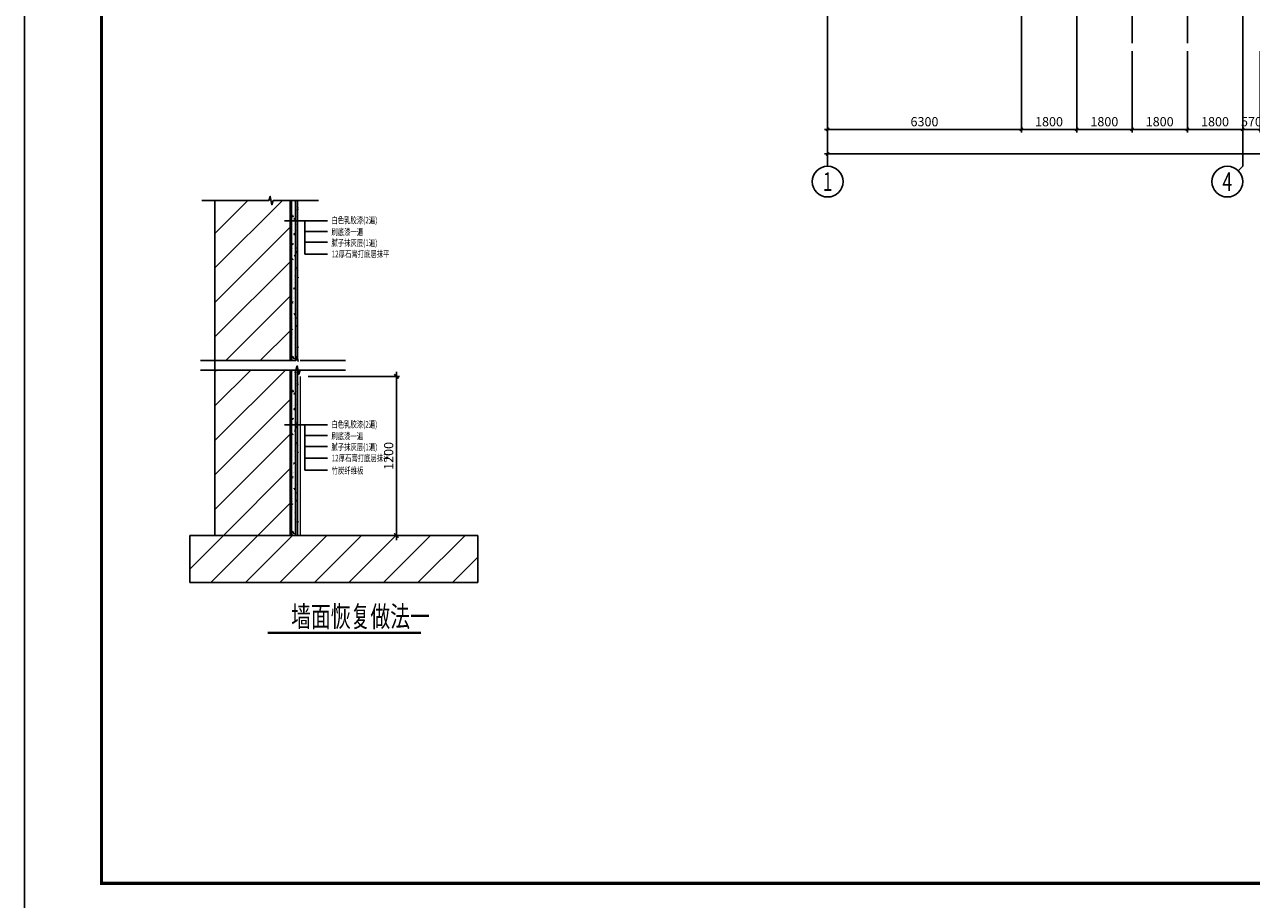
# Model space of a CAD drawing. Units: millimetres. Extents: x 97315 to 216215, y -34318 to 399982.
# Drawn here: x 97315 to 137223, y 25557 to 54028 of the extents above; entities that cross this region are included whole.
import ezdxf
from ezdxf.enums import TextEntityAlignment as Align

# ---------------------------------------------------------------- set-up
doc = ezdxf.new("R2010")
doc.units = ezdxf.units.MM
doc.header["$LTSCALE"] = 1000
doc.header["$PDSIZE"] = 0.1
doc.linetypes.add('CENTER', pattern=[2, 1.25, -0.25, 0.25, -0.25])
for name, color, linetype in [('3', 3, 'Continuous'), ('AXIS', 253, 'CENTER'), ('AXIS_DIM', 3, 'Continuous'), ('AXIS_NUM', 7, 'Continuous'), ('DIM', 3, 'Continuous'), ('DIM_SYMB', 3, 'Continuous'), ('PE-立面结构', 5, 'Continuous'), ('PUB_TEXT', 7, 'Continuous'), ('PUB_TITLE', 4, 'Continuous'), ('板加固图层', 7, 'Continuous')]:
    doc.layers.add(name, color=color, linetype=linetype)
doc.layers.add('钢筋混凝土面层', color=2, linetype='Continuous', lineweight=18)
doc.styles.add('TSSD_Axis', font='complex.shx', dxfattribs={"width": 0.7, "bigfont": 'hztxt.shx'})
doc.styles.add('TSSD_Dimension', font='tssdeng.shx', dxfattribs={"width": 0.7, "bigfont": 'hztxt.shx'})
doc.dimstyles.new('TSSD_100_100', dxfattribs={"dimtxt": 300, "dimasz": 100, "dimexe": 100, "dimexo": 250, "dimgap": 100, "dimtad": 1, "dimdec": 0, "dimzin": 0, "dimdsep": 46, "dimtxsty": 'TSSD_Dimension', "dimblk": 'ARCHTICK', "dimblk1": 'ARCHTICK', "dimblk2": 'ARCHTICK', "dimcen": 0, "dimdle": 100, "dimclrt": 7, "dimadec": 0, "dimazin": 0, "dimtfac": 1, "dimtdec": 0, "dimtix": 1, "dimtmove": 2, "dimatfit": 3, "dimfxl": 1, "dimtolj": 1, "dimtzin": 0, "dimarcsym": 0})
doc.dimstyles.new('TSSD_100_100$0', dxfattribs={"dimtxt": 300, "dimasz": 100, "dimexe": 100, "dimexo": 250, "dimgap": 100, "dimtad": 1, "dimdec": 0, "dimzin": 0, "dimdsep": 46, "dimtxsty": 'TSSD_Dimension', "dimblk": '_TSDBK', "dimblk1": '_TSDBK', "dimblk2": '_TSDBK', "dimsah": 1, "dimcen": 0, "dimdle": 50, "dimclrt": 7, "dimadec": 0, "dimazin": 0, "dimtfac": 1, "dimtdec": 0, "dimtix": 1, "dimtmove": 2, "dimatfit": 3, "dimldrblk": '_TSDBK', "dimfxl": 1, "dimtolj": 1, "dimtzin": 0, "dimarcsym": 0})
pattern_1 = [(45, (-174431.4, -61210.2), (-561.266, 561.266), [])]

# ---------------------------------------------------------------- blocks, each defined once
blk = doc.blocks.new('ts_axno')
at = {"color": 0, "linetype": 'ByBlock', "lineweight": -2}
blk.add_circle((0, 0), 0.5, dxfattribs=at)
at = {"color": 0, "linetype": 'ByBlock', "lineweight": -2, "style": 'TSSD_Axis', "width": 0.7}
blk.add_attdef('A', text='', height=0.6, dxfattribs=at).set_placement((0, 0), align=Align.MIDDLE_CENTER)
blk = doc.blocks.new('_ArchTick')
at = {"const_width": 0.4}
blk.add_lwpolyline([(-0.5, -0.5), (0.5, 0.5)], dxfattribs=at)
blk = doc.blocks.new('*D55')
at = {"layer": 'AXIS_DIM', "color": 0, "lineweight": -2, "transparency": 16777216}
for p, q in [((123438, 53166), (123438, 50516)), ((129738, 53166), (129738, 50516)), ((123338, 50616), (129838, 50616))]:
    blk.add_line(p, q, dxfattribs=at)
at = {"layer": 'Defpoints', "color": 0, "transparency": 16777216}
for p in [(123438, 53416), (129738, 53416), (129738, 50616)]:
    blk.add_point(p, dxfattribs=at)
at = {"layer": 'AXIS_DIM', "color": 0, "lineweight": -2, "transparency": 16777216, "xscale": 100, "yscale": 100, "zscale": 100, "rotation": 180}
blk.add_blockref('_ArchTick', (123438, 50616), dxfattribs=at)
at = {"layer": 'AXIS_DIM', "color": 0, "lineweight": -2, "transparency": 16777216, "xscale": 100, "yscale": 100, "zscale": 100}
blk.add_blockref('_ArchTick', (129738, 50616), dxfattribs=at)
at = {"layer": 'AXIS_DIM', "color": 7, "transparency": 16777216, "insert": (126588, 50866), "char_height": 300, "attachment_point": 5, "style": 'TSSD_Dimension'}
blk.add_mtext('\\A1;6300', dxfattribs=at)
blk = doc.blocks.new('*D56')
at = {"layer": 'AXIS_DIM', "color": 0, "lineweight": -2, "transparency": 16777216}
for p, q in [((131538, 53166), (131538, 50516)), ((133338, 53166), (133338, 50516)), ((131438, 50616), (133438, 50616))]:
    blk.add_line(p, q, dxfattribs=at)
at = {"layer": 'Defpoints', "color": 0, "transparency": 16777216}
for p in [(131538, 53416), (133338, 53416), (133338, 50616)]:
    blk.add_point(p, dxfattribs=at)
at = {"layer": 'AXIS_DIM', "color": 0, "lineweight": -2, "transparency": 16777216, "xscale": 100, "yscale": 100, "zscale": 100, "rotation": 180}
blk.add_blockref('_ArchTick', (131538, 50616), dxfattribs=at)
at = {"layer": 'AXIS_DIM', "color": 0, "lineweight": -2, "transparency": 16777216, "xscale": 100, "yscale": 100, "zscale": 100}
blk.add_blockref('_ArchTick', (133338, 50616), dxfattribs=at)
at = {"layer": 'AXIS_DIM', "color": 7, "transparency": 16777216, "insert": (132438, 50866), "char_height": 300, "attachment_point": 5, "style": 'TSSD_Dimension'}
blk.add_mtext('\\A1;1800', dxfattribs=at)
blk = doc.blocks.new('*D57')
at = {"layer": 'AXIS_DIM', "color": 0, "lineweight": -2, "transparency": 16777216}
for p, q in [((133338, 53166), (133338, 50516)), ((135138, 53166), (135138, 50516)), ((133238, 50616), (135238, 50616))]:
    blk.add_line(p, q, dxfattribs=at)
at = {"layer": 'Defpoints', "color": 0, "transparency": 16777216}
for p in [(133338, 53416), (135138, 53416), (135138, 50616)]:
    blk.add_point(p, dxfattribs=at)
at = {"layer": 'AXIS_DIM', "color": 0, "lineweight": -2, "transparency": 16777216, "xscale": 100, "yscale": 100, "zscale": 100, "rotation": 180}
blk.add_blockref('_ArchTick', (133338, 50616), dxfattribs=at)
at = {"layer": 'AXIS_DIM', "color": 0, "lineweight": -2, "transparency": 16777216, "xscale": 100, "yscale": 100, "zscale": 100}
blk.add_blockref('_ArchTick', (135138, 50616), dxfattribs=at)
at = {"layer": 'AXIS_DIM', "color": 7, "transparency": 16777216, "insert": (134238, 50866), "char_height": 300, "attachment_point": 5, "style": 'TSSD_Dimension'}
blk.add_mtext('\\A1;1800', dxfattribs=at)
blk = doc.blocks.new('*D58')
at = {"layer": 'AXIS_DIM', "color": 0, "lineweight": -2, "transparency": 16777216}
for p, q in [((135138, 53166), (135138, 50516)), ((136938, 53166), (136938, 50516)), ((135038, 50616), (137038, 50616))]:
    blk.add_line(p, q, dxfattribs=at)
at = {"layer": 'Defpoints', "color": 0, "transparency": 16777216}
for p in [(135138, 53416), (136938, 53416), (136938, 50616)]:
    blk.add_point(p, dxfattribs=at)
at = {"layer": 'AXIS_DIM', "color": 0, "lineweight": -2, "transparency": 16777216, "xscale": 100, "yscale": 100, "zscale": 100, "rotation": 180}
blk.add_blockref('_ArchTick', (135138, 50616), dxfattribs=at)
at = {"layer": 'AXIS_DIM', "color": 0, "lineweight": -2, "transparency": 16777216, "xscale": 100, "yscale": 100, "zscale": 100}
blk.add_blockref('_ArchTick', (136938, 50616), dxfattribs=at)
at = {"layer": 'AXIS_DIM', "color": 7, "transparency": 16777216, "insert": (136038, 50866), "char_height": 300, "attachment_point": 5, "style": 'TSSD_Dimension'}
blk.add_mtext('\\A1;1800', dxfattribs=at)
blk = doc.blocks.new('*D59')
at = {"layer": 'AXIS_DIM', "color": 0, "lineweight": -2, "transparency": 16777216}
for p, q in [((136938, 53166), (136938, 50516)), ((137508, 53166), (137508, 50516)), ((136938, 50616), (136838, 50616)), ((136938, 50616), (137508, 50616)), ((137508, 50616), (137608, 50616))]:
    blk.add_line(p, q, dxfattribs=at)
at = {"layer": 'Defpoints', "color": 0, "transparency": 16777216}
for p in [(136938, 53416), (137508, 53416), (137508, 50616)]:
    blk.add_point(p, dxfattribs=at)
at = {"layer": 'AXIS_DIM', "color": 0, "lineweight": -2, "transparency": 16777216, "xscale": 100, "yscale": 100, "zscale": 100}
blk.add_blockref('_ArchTick', (136938, 50616), dxfattribs=at)
at = {"layer": 'AXIS_DIM', "color": 0, "lineweight": -2, "transparency": 16777216, "xscale": 100, "yscale": 100, "zscale": 100, "rotation": 180}
blk.add_blockref('_ArchTick', (137508, 50616), dxfattribs=at)
at = {"layer": 'AXIS_DIM', "color": 7, "transparency": 16777216, "insert": (137223, 50866), "char_height": 300, "attachment_point": 5, "style": 'TSSD_Dimension'}
blk.add_mtext('\\A1;570', dxfattribs=at)
blk = doc.blocks.new('*D73')
at = {"layer": 'AXIS_DIM', "color": 0, "lineweight": -2, "transparency": 16777216}
for p, q in [((123438, 53166), (123438, 49716)), ((192708, 53166), (192708, 49716)), ((123338, 49816), (192808, 49816))]:
    blk.add_line(p, q, dxfattribs=at)
at = {"layer": 'Defpoints', "color": 0, "transparency": 16777216}
for p in [(123438, 53416), (192708, 53416), (192708, 49816)]:
    blk.add_point(p, dxfattribs=at)
at = {"layer": 'AXIS_DIM', "color": 0, "lineweight": -2, "transparency": 16777216, "xscale": 100, "yscale": 100, "zscale": 100, "rotation": 180}
blk.add_blockref('_ArchTick', (123438, 49816), dxfattribs=at)
at = {"layer": 'AXIS_DIM', "color": 0, "lineweight": -2, "transparency": 16777216, "xscale": 100, "yscale": 100, "zscale": 100}
blk.add_blockref('_ArchTick', (192708, 49816), dxfattribs=at)
at = {"layer": 'AXIS_DIM', "color": 7, "transparency": 16777216, "insert": (158073, 50066), "char_height": 300, "attachment_point": 5, "style": 'TSSD_Dimension'}
blk.add_mtext('\\A1;69270', dxfattribs=at)
blk = doc.blocks.new('*D105')
at = {"layer": 'Defpoints', "color": 0, "transparency": 16777216}
for p in [(129738, 53773), (131538, 53773), (131538, 50616)]:
    blk.add_point(p, dxfattribs=at)
at = {"layer": 'DIM', "color": 0, "lineweight": -2, "transparency": 16777216}
for p, q in [((129738, 53523), (129738, 50516)), ((131538, 53523), (131538, 50516)), ((129638, 50616), (131638, 50616))]:
    blk.add_line(p, q, dxfattribs=at)
at = {"layer": 'DIM', "color": 0, "lineweight": -2, "transparency": 16777216, "xscale": 100, "yscale": 100, "zscale": 100, "rotation": 180}
blk.add_blockref('_ArchTick', (129738, 50616), dxfattribs=at)
at = {"layer": 'DIM', "color": 0, "lineweight": -2, "transparency": 16777216, "xscale": 100, "yscale": 100, "zscale": 100}
blk.add_blockref('_ArchTick', (131538, 50616), dxfattribs=at)
at = {"layer": 'DIM', "color": 7, "transparency": 16777216, "insert": (130638, 50866), "char_height": 300, "attachment_point": 5, "style": 'TSSD_Dimension'}
blk.add_mtext('\\A1;1800', dxfattribs=at)
blk = doc.blocks.new('_TSDBK')
blk.add_line((-1, 0), (1.5, 0))
at = {"const_width": 0.5}
blk.add_lwpolyline([(-0.7, -0.7), (0.7, 0.7)], dxfattribs=at)
blk = doc.blocks.new('*D120')
at = {"layer": 'Defpoints', "color": 0, "transparency": 16777216}
for p in [(106289, 42579), (106289, 37401), (109409, 37401)]:
    blk.add_point(p, dxfattribs=at)
at = {"layer": 'DIM', "color": 0, "lineweight": -2, "transparency": 16777216}
for p, q in [((106539, 42579), (109509, 42579)), ((109409, 42479), (109409, 37501)), ((106539, 37401), (109509, 37401))]:
    blk.add_line(p, q, dxfattribs=at)
at = {"layer": 'DIM', "color": 0, "lineweight": -2, "transparency": 16777216, "xscale": 100, "yscale": 100, "zscale": 100}
for p, rotation in [((109409, 42579), 90), ((109409, 37401), 270)]:
    blk.add_blockref('_TSDBK', p, dxfattribs=dict(at, rotation=rotation))
at = {"layer": 'DIM', "color": 7, "transparency": 16777216, "insert": (109159, 39990), "char_height": 300, "attachment_point": 5, "rotation": 90, "style": 'TSSD_Dimension'}
blk.add_mtext('\\A1;1200', dxfattribs=at)

msp = doc.modelspace()

# ---------------------------------------------------------------- hatches: boundary and pattern name
at = {"layer": '3'}
h = msp.add_hatch(dxfattribs=at)
h.set_pattern_fill('ANSI31', color=8, scale=500)
h.set_pattern_definition(pattern_1)
h.paths.add_polyline_path([(105959.8, 42783.5), (103509.8, 42783.5), (103509.8, 37400.5), (105959.8, 37400.5)])
h.paths.add_polyline_path([(105258.9, 48299.8), (103509.8, 48299.8), (103509.8, 43090.7), (105959.8, 43090.7), (105959.8, 48299.8), (105402.9, 48299.8), (105355.3, 48165.4), (105307.9, 48434.2)])
h = msp.add_hatch(dxfattribs=at)
h.set_pattern_fill('ANSI31', color=8, scale=500)
h.set_pattern_definition(pattern_1)
h.paths.add_polyline_path([(112059, 35869.8), (112059, 37400.5), (102689.6, 37400.5), (102689.6, 35869.8)])
at = {"layer": 'PE-立面结构'}
h = msp.add_hatch(dxfattribs=at)
h.set_pattern_fill('ANSI32', color=250, scale=12.8, style=0)
h.set_pattern_definition([(45, (105959.85, 36694.65), (-86.2105, 86.2105), []), (45, (106017.32, 36694.65), (-86.2105, 86.2105), [])])
edge = h.paths.add_edge_path()
edge.add_line((105959.8, 43090.7), (105998.2, 43090.7))
edge.add_line((105998.2, 43090.7), (105998.2, 48473.8))
edge.add_line((105998.2, 48299.8), (105959.8, 48299.8))
edge.add_line((105959.8, 48299.8), (105959.8, 43090.7))
h = msp.add_hatch(dxfattribs=at)
h.set_pattern_fill('AO素混凝土SC5', color=250, scale=51.2, style=0, pattern_type=2)
h.set_pattern_definition([(50, (105998.25, 43090.73), (367.237, -32.129), [38.4, -422.4]), (355, (105998.25, 43090.73), (-71.04, 385.122), [30.72, -337.92]), (100.4514, (106028.85, 43088.06), (296.197, 352.993), [32.635, -358.985]), (46.184, (105998.25, 43193.13), (546.427, -84.746), [57.6, -633.6]), (96.636, (106043.8, 43186.07), (478.55, 498.75), [48.95, -538.477]), (351.184, (105998.25, 43193.13), (478.55, 498.75), [46.08, -506.88]), (21, (106049.45, 43167.53), (305.616, -206.14), [38.4, -422.4]), (326, (106049.45, 43167.53), (124.577, 371.277), [30.72, -337.92]), (71.4514, (106074.9, 43150.35), (430.194, 165.136), [32.635, -358.985]), (37.5, (105998.25, 43090.73), (6.226, 170.4417), [0, -333.824, 0, -343.04, 0, -339.2]), (7.5, (105998.25, 43090.73), (134.6916, 201.939), [0, -195.584, 0, -326.144, 0, -129.28]), (327.5, (105884.07, 43090.73), (273.317, -11.548), [0, -128, 0, -399.36, 0, -529.92]), (317.5, (105832.87, 43090.73), (298.591, 51.254), [0, -166.4, 0, -265.216, 0, -376.32])])
h.paths.add_polyline_path([(105998.2, 43090.7), (106215.8, 43090.7), (106215.8, 48299.8), (105998.2, 48299.8)])
h = msp.add_hatch(dxfattribs=at)
h.set_pattern_fill('ANSI32', color=250, scale=12.8, style=0)
h.set_pattern_definition([(45, (105959.85, 31004.41), (-86.2105, 86.2105), []), (45, (106017.32, 31004.41), (-86.2105, 86.2105), [])])
h.paths.add_polyline_path([(105959.8, 37400.5), (105998.2, 37400.5), (105998.2, 42783.5), (105959.8, 42783.5)])
h = msp.add_hatch(dxfattribs=at)
h.set_pattern_fill('AO素混凝土SC5', color=250, scale=51.2, style=0, pattern_type=2)
h.set_pattern_definition([(50, (105998.25, 37400.5), (367.237, -32.129), [38.4, -422.4]), (355, (105998.25, 37400.5), (-71.04, 385.122), [30.72, -337.92]), (100.4514, (106028.85, 37397.82), (296.197, 352.993), [32.635, -358.985]), (46.184, (105998.25, 37502.9), (546.427, -84.746), [57.6, -633.6]), (96.636, (106043.8, 37495.84), (478.547, 498.75), [48.95, -538.477]), (351.184, (105998.25, 37502.9), (478.547, 498.75), [46.08, -506.88]), (21, (106049.45, 37477.3), (305.616, -206.141), [38.4, -422.4]), (326, (106049.45, 37477.3), (124.577, 371.277), [30.72, -337.92]), (71.4514, (106074.9, 37460.12), (430.194, 165.136), [32.635, -358.985]), (37.5, (105998.25, 37400.5), (6.226, 170.4417), [0, -333.824, 0, -343.04, 0, -339.2]), (7.5, (105998.25, 37400.5), (134.6916, 201.939), [0, -195.584, 0, -326.144, 0, -129.28]), (327.5, (105884.07, 37400.5), (273.317, -11.548), [0, -128, 0, -399.36, 0, -529.92]), (317.5, (105832.87, 37400.5), (298.591, 51.254), [0, -166.4, 0, -265.216, 0, -376.32])])
h.paths.add_polyline_path([(105998.2, 37400.5), (106215.8, 37400.5), (106215.8, 42783.5), (105998.2, 42783.5)])

# ---------------------------------------------------------------- linework, layer by layer
at = {"layer": '3'}
for p, q in [((105998.2, 39379.8), (105998.2, 39379.8)), ((102689.6, 35869.8), (102689.6, 37400.5)), ((112059, 37400.5), (112059, 35869.8)), ((112059, 35869.8), (102689.6, 35869.8))]:
    msp.add_line(p, q, dxfattribs=at)
at = {"layer": 'AXIS', "color": 1}
for p, q in [((123438.4, 53416.3), (123438.4, 98478.9)), ((136938.4, 53416.3), (136938.4, 98478.9)), ((129738.4, 53416.3), (129738.4, 68882.7)), ((131538.4, 53416.3), (131538.4, 68882.7)), ((133338.4, 53416.3), (133338.4, 68882.7)), ((135138.4, 53416.3), (135138.4, 68882.7))]:
    msp.add_line(p, q, dxfattribs=at)
at = {"layer": 'AXIS_NUM'}
for p, q in [((123438.4, 53416.3), (123438.4, 49416.3)), ((136938.4, 53416.3), (136938.4, 49416.3)), ((136938.4, 49416.3), (136791.9, 49269.8))]:
    msp.add_line(p, q, dxfattribs=at)
at = {"layer": 'DIM_SYMB', "color": 3}
for p, q in [((105766.1, 47644.7), (106436, 47644.7)), ((106436, 47644.7), (107169.7, 47644.7)), ((106436, 47644.7), (106436, 46557.9)), ((106436, 47293), (107169.7, 47293)), ((106436, 46941.3), (107169.7, 46941.3)), ((106436, 46557.9), (107169.7, 46557.9)), ((105766.1, 41001.7), (106436, 41001.7)), ((106436, 41001.7), (107169.7, 41001.7)), ((106436, 41001.7), (106436, 39531.6)), ((106436, 40650), (107169.7, 40650)), ((106436, 40298.4), (107169.7, 40298.4)), ((106436, 39915), (107169.7, 39915)), ((106436, 39531.6), (107169.7, 39531.6))]:
    msp.add_line(p, q, dxfattribs=at)
for points in [[(103086.1, 48299.8), (105258.9, 48299.8), (105307.9, 48434.2), (105355.3, 48165.4), (105402.9, 48299.8), (106879.7, 48299.8)], [(103043.1, 43090.7), (106137.4, 43090.7), (106186.4, 43225.1), (106215.8, 43057.9)], [(103043.1, 42783.5), (106137.4, 42783.5), (106186.4, 42917.9), (106233.8, 42649.1), (106281.4, 42783.5), (107758.2, 42783.5)], [(106281.4, 43090.7), (107758.2, 43090.7)]]:
    msp.add_lwpolyline(points, dxfattribs=at)
at = {"layer": 'DIM_SYMB', "const_width": 70}
msp.add_lwpolyline([(105226.9, 34233.7), (110207.3, 34233.7)], dxfattribs=at)
at = {"layer": 'PE-立面结构', "color": 6}
for p, q in [((103509.8, 48299.8), (103509.8, 37400.5)), ((105959.8, 48299.8), (105959.8, 43090.7)), ((105959.8, 42783.5), (105959.8, 37400.5))]:
    msp.add_line(p, q, dxfattribs=at)
at = {"layer": 'PE-立面结构', "color": 250}
for p, q in [((105998.2, 48299.8), (105998.2, 43090.7)), ((106126.2, 48299.8), (106126.2, 43090.7)), ((105998.2, 42783.5), (105998.2, 37400.5)), ((106126.2, 42783.5), (106126.2, 37400.5))]:
    msp.add_line(p, q, dxfattribs=at)
at = {"layer": 'PE-立面结构', "color": 8}
for p, q in [((106190.2, 48299.8), (106190.2, 43203.1)), ((106190.2, 42895.9), (106190.2, 37400.5))]:
    msp.add_line(p, q, dxfattribs=at)
at = {"layer": 'PUB_TITLE'}
msp.add_lwpolyline([(97315, 25082.1), (216215, 25082.1), (216215, 109182.1), (97315, 109182.1)], close=True, dxfattribs=at)
at = {"layer": 'PUB_TITLE', "const_width": 100}
msp.add_lwpolyline([(99815, 26082.1), (215215, 26082.1), (215215, 108182.1), (99815, 108182.1)], close=True, dxfattribs=at)
at = {"layer": '板加固图层', "color": 3}
for p, q in [((106599.8, 42783.5), (105959.8, 42783.5)), ((112059, 37400.5), (102689.6, 37400.5))]:
    msp.add_line(p, q, dxfattribs=at)
at = {"layer": '钢筋混凝土面层', "const_width": 40}
msp.add_lwpolyline([(106288.7, 42578.9), (106288.7, 37400.5)], dxfattribs=at)

# ---------------------------------------------------------------- block references
at = {"layer": 'AXIS_NUM'}
ref = msp.add_blockref('ts_axno', (123438.4, 48916.3), dxfattribs=dict(at, xscale=1000, yscale=1000, zscale=1000))
ref.add_attrib('1', '1', dxfattribs={"height": 600, "style": 'TSSD_Axis', "width": 0.7}).set_placement((123438.4, 48916.3), align=Align.MIDDLE_CENTER)
ref = msp.add_blockref('ts_axno', (136438.4, 48916.3), dxfattribs=dict(at, xscale=1000, yscale=1000, zscale=1000))
ref.add_attrib('8', '4', dxfattribs={"height": 600, "style": 'TSSD_Axis', "width": 0.7}).set_placement((136438.4, 48916.3), align=Align.MIDDLE_CENTER)

# ---------------------------------------------------------------- texts
at = {"layer": 'PUB_TEXT', "color": 3, "style": 'TSSD_Dimension', "width": 0.7}
for s, p in [('白色乳胶漆(2遍)', (107297.4, 47553.7)), ('刷底漆一遍', (107297.4, 47169.7)), ('腻子抹灰层(1遍)', (107297.4, 46818)), ('12厚石膏打底层抹平', (107304.4, 46455.3)), ('白色乳胶漆(2遍)', (107297.4, 40910.7)), ('刷底漆一遍', (107297.4, 40526.7)), ('腻子抹灰层(1遍)', (107297.4, 40175)), ('12厚石膏打底层抹平', (107304.4, 39812.3)), ('竹炭纤维板', (107304.4, 39407.2))]:
    msp.add_text(s, height=216.06, dxfattribs=at).set_placement(p)
at = {"layer": 'PUB_TEXT', "style": 'TSSD_Dimension', "width": 0.7}
msp.add_text('墙面恢复做法一', height=675.18, dxfattribs=at).set_placement((105987.1, 34425.9))

# ---------------------------------------------------------------- dimensions: what is measured, and where the dimension line sits
at = {"layer": 'AXIS_DIM'}
for base, p1, p2, picture, middle in [((129738.4, 50616.3), (123438.4, 53416.3), (129738.4, 53416.3), '*D55', (126588.4, 50866.3)), ((192708.4, 49816.3), (123438.4, 53416.3), (192708.4, 53416.3), '*D73', (158073.4, 50066.3)), ((133338.4, 50616.3), (131538.4, 53416.3), (133338.4, 53416.3), '*D56', (132438.4, 50866.3)), ((135138.4, 50616.3), (133338.4, 53416.3), (135138.4, 53416.3), '*D57', (134238.4, 50866.3)), ((136938.4, 50616.3), (135138.4, 53416.3), (136938.4, 53416.3), '*D58', (136038.4, 50866.3)), ((137508.4, 50616.3), (136938.4, 53416.3), (137508.4, 53416.3), '*D59', (137223.4, 50866.3))]:
    dim = msp.add_linear_dim(base=base, p1=p1, p2=p2, angle=180, dimstyle='TSSD_100_100', dxfattribs=at)
    dim.commit()
    dim.dimension.update_dxf_attribs({"geometry": picture, "text_midpoint": middle})
at = {"layer": 'DIM'}
dim = msp.add_linear_dim(base=(131538.4, 50616.3), p1=(129738.4, 53773.2), p2=(131538.4, 53773.2), dimstyle='TSSD_100_100', dxfattribs=at)
dim.commit()
dim.dimension.update_dxf_attribs({"geometry": '*D105', "text_midpoint": (130638.4, 50866.3)})
dim = msp.add_linear_dim(base=(109408.8, 37400.5), p1=(106288.7, 42578.9), p2=(106288.7, 37400.5), angle=90, text='1200', dimstyle='TSSD_100_100$0', dxfattribs=at)
dim.commit()
dim.dimension.update_dxf_attribs({"geometry": '*D120', "text_midpoint": (109158.8, 39989.7)})

doc.saveas('drawing.dxf')
